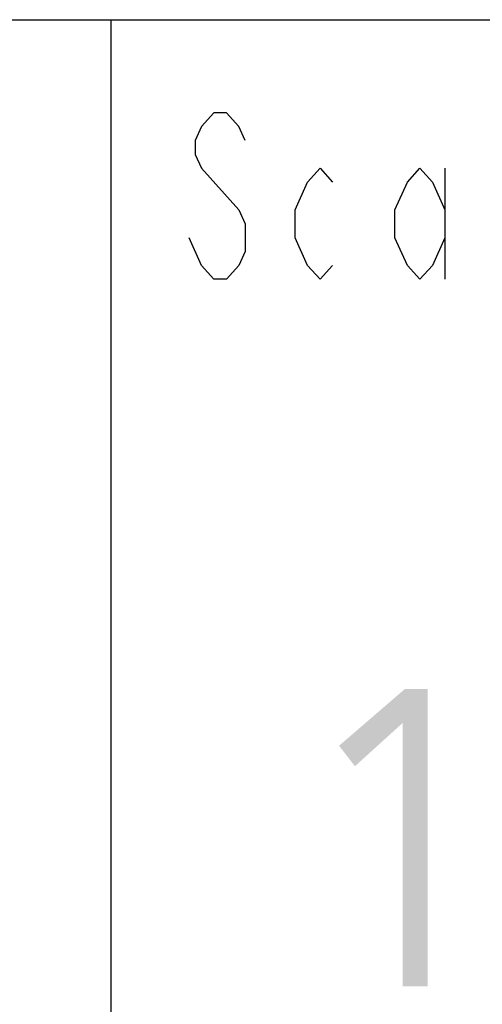
# Model space of a CAD drawing. Extents: x 0 to 210, y 0 to 297.
# Drawn here: x 93 to 101, y 13 to 30 of the extents above; entities that cross this region are included whole.
import ezdxf

# ---------------------------------------------------------------- set-up
doc = ezdxf.new("R2010")
doc.units = 0
doc.header["$LTSCALE"] = 19.36
doc.layers.get('0').update_dxf_attribs({"linetype": 'CONTINUOUS'})

msp = doc.modelspace()

# ---------------------------------------------------------------- linework, layer by layer
at = {"color": 2, "linetype": 'CONTINUOUS'}
for p, q in [((10, 30), (200, 30)), ((95, 30), (95, 10))]:
    msp.add_line(p, q, dxfattribs=at)
at = {"color": 7, "linetype": 'CONTINUOUS'}
msp.add_line((10, 30), (200, 30), dxfattribs=at)
at = {"color": 5, "linetype": 'CONTINUOUS'}
for p, q in [((100.62, 27.503), (100.62, 25.636)), ((96.525, 25.869), (96.315, 26.336))]:
    msp.add_line(p, q, dxfattribs=at)
for points in [[(97.26, 27.969), (97.155, 28.203), (96.945, 28.436), (96.735, 28.436), (96.525, 28.203), (96.42, 27.969), (96.42, 27.736), (96.525, 27.503)], [(96.525, 27.503), (97.155, 26.803), (97.26, 26.569), (97.26, 26.103), (97.155, 25.869), (96.945, 25.636), (96.735, 25.636), (96.525, 25.869)], [(98.73, 25.869), (98.52, 25.636), (98.31, 25.869), (98.1, 26.336), (98.1, 26.803), (98.31, 27.269), (98.52, 27.503), (98.73, 27.269)], [(100.62, 26.336), (100.41, 25.869), (100.2, 25.636), (99.99, 25.869), (99.78, 26.336), (99.78, 26.803), (99.99, 27.269), (100.2, 27.503), (100.41, 27.269), (100.62, 26.803)]]:
    msp.add_lwpolyline(points, dxfattribs=at)
for points in [[(100.328, 18.75), (99.908, 18.177), (98.84, 17.796)], [(100.328, 18.75), (98.84, 17.796), (99.947, 18.75)], [(99.908, 13.75), (99.908, 18.177), (100.328, 18.75)], [(99.908, 13.75), (100.328, 18.75), (100.328, 13.75)], [(98.84, 17.796), (99.908, 18.177), (99.107, 17.452)]]:
    msp.add_solid(points, dxfattribs=at)

doc.saveas('drawing.dxf')
